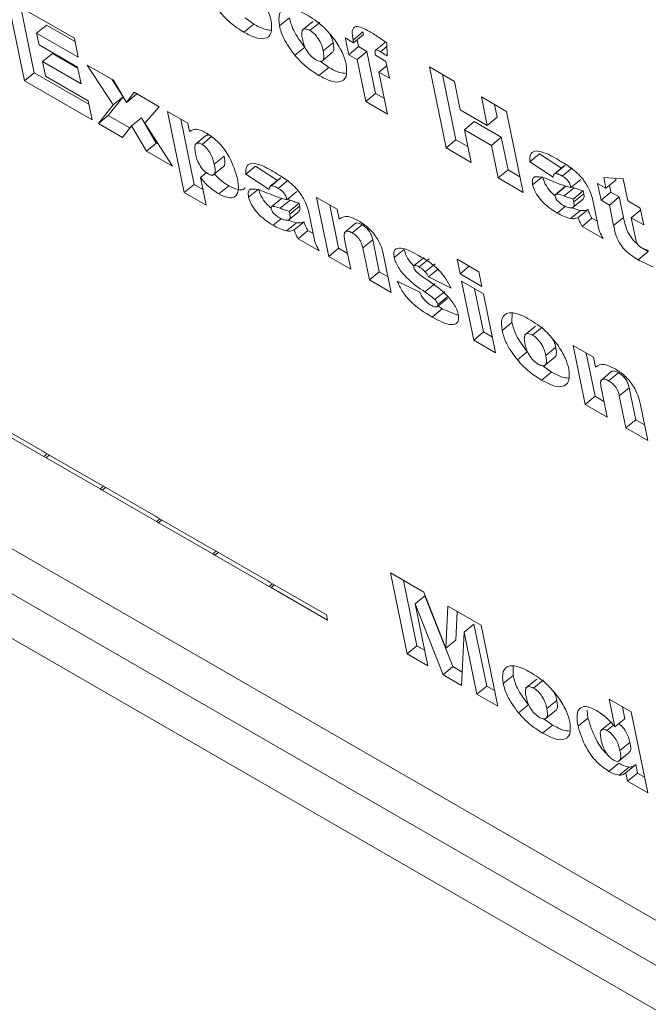
# Model space of a CAD drawing. Units: inches. Extents: x 0.1 to 10.8, y -0.9 to 8.4.
# Drawn here: x 8.4 to 8.4, y 6 to 6.1 of the extents above; entities that cross this region are included whole.
import ezdxf

# ---------------------------------------------------------------- set-up
doc = ezdxf.new("R2010")
doc.units = ezdxf.units.IN
doc.header["$MEASUREMENT"] = 0

msp = doc.modelspace()

# ---------------------------------------------------------------- linework, layer by layer
at = {"color": 7, "linetype": 'Continuous', "lineweight": 15}
for p, q in [((8.33833, 6.102442), (8.548252, 5.981257)), ((8.338789, 6.100212), (8.548712, 5.979026)), ((8.339249, 6.097981), (8.549171, 5.976795)), ((8.410228, 6.084887), (8.413149, 6.083201)), ((8.410959, 6.081339), (8.410228, 6.084887)), ((8.411391, 6.081695), (8.410802, 6.084556)), ((8.421003, 6.083824), (8.420621, 6.084094)), ((8.422128, 6.083741), (8.422561, 6.084096)), ((8.411494, 6.083425), (8.411926, 6.083781)), ((8.413179, 6.083058), (8.411926, 6.083781)), ((8.420571, 6.083469), (8.421003, 6.083824)), ((8.423596, 6.083936), (8.42311, 6.083536)), ((8.423463, 6.083545), (8.423895, 6.083901)), ((8.411494, 6.083425), (8.411599, 6.082918)), ((8.41332, 6.082371), (8.411494, 6.083425)), ((8.413149, 6.083201), (8.41332, 6.082371)), ((8.425011, 6.08322), (8.425376, 6.083009)), ((8.425163, 6.082483), (8.425011, 6.08322)), ((8.425353, 6.083123), (8.425785, 6.083479)), ((8.425376, 6.083009), (8.425808, 6.083365)), ((8.425808, 6.083365), (8.425785, 6.083479)), ((8.411599, 6.082918), (8.413288, 6.081943)), ((8.422802, 6.082457), (8.423234, 6.082812)), ((8.424042, 6.082652), (8.424474, 6.083008)), ((8.425163, 6.082483), (8.425595, 6.082838)), ((8.425376, 6.083009), (8.425353, 6.083123)), ((8.425595, 6.082838), (8.425533, 6.083138)), ((8.42596, 6.082628), (8.425595, 6.082838)), ((8.426766, 6.083032), (8.426333, 6.082676)), ((8.426551, 6.082615), (8.426829, 6.082843)), ((8.426824, 6.083007), (8.426839, 6.082428)), ((8.41175, 6.082181), (8.412183, 6.082537)), ((8.413298, 6.081893), (8.412183, 6.082537)), ((8.423957, 6.082177), (8.424443, 6.082577)), ((8.425528, 6.082272), (8.425163, 6.082483)), ((8.425528, 6.082272), (8.42596, 6.082628)), ((8.42634, 6.080784), (8.42596, 6.082628)), ((8.426335, 6.082456), (8.426791, 6.082192)), ((8.41175, 6.082181), (8.411883, 6.081536)), ((8.413439, 6.081206), (8.41175, 6.082181)), ((8.413288, 6.081943), (8.413439, 6.081206)), ((8.413714, 6.082022), (8.414855, 6.081363)), ((8.414851, 6.080282), (8.413714, 6.082022)), ((8.423858, 6.081571), (8.42429, 6.081927)), ((8.42429, 6.081927), (8.423908, 6.082197)), ((8.425908, 6.080429), (8.425528, 6.082272)), ((8.426487, 6.081718), (8.42683, 6.082001)), ((8.426791, 6.082192), (8.426943, 6.081455)), ((8.428692, 6.081948), (8.429787, 6.081315)), ((8.429423, 6.078399), (8.428692, 6.081948)), ((8.410959, 6.081339), (8.411391, 6.081695)), ((8.413784, 6.080313), (8.411391, 6.081695)), ((8.411883, 6.081536), (8.413755, 6.080456)), ((8.426487, 6.081718), (8.426866, 6.079875)), ((8.426943, 6.081455), (8.426487, 6.081718)), ((8.429855, 6.078755), (8.429266, 6.081617)), ((8.413926, 6.079626), (8.410959, 6.081339)), ((8.415283, 6.080638), (8.414781, 6.081406)), ((8.414855, 6.081363), (8.415437, 6.080394)), ((8.429787, 6.081315), (8.430044, 6.080071)), ((8.414632, 6.079824), (8.415283, 6.080638)), ((8.414851, 6.080282), (8.415283, 6.080638)), ((8.415437, 6.080394), (8.415768, 6.080836)), ((8.415437, 6.080394), (8.415869, 6.080749)), ((8.415768, 6.080836), (8.416864, 6.080204)), ((8.415869, 6.080749), (8.415884, 6.080769)), ((8.425908, 6.080429), (8.42634, 6.080784)), ((8.426725, 6.080562), (8.42634, 6.080784)), ((8.430974, 6.08063), (8.43207, 6.079998)), ((8.431231, 6.079386), (8.430974, 6.08063)), ((8.413755, 6.080456), (8.413926, 6.079626)), ((8.4142, 6.079468), (8.414851, 6.080282)), ((8.416864, 6.080204), (8.416233, 6.079484)), ((8.426866, 6.079875), (8.425908, 6.080429)), ((8.431663, 6.079741), (8.431548, 6.080299)), ((8.4142, 6.079468), (8.414632, 6.079824)), ((8.41558, 6.079276), (8.414632, 6.079824)), ((8.417229, 6.079993), (8.418118, 6.07948)), ((8.41796, 6.076445), (8.417229, 6.079993)), ((8.430044, 6.080071), (8.431231, 6.079386)), ((8.43207, 6.079998), (8.432801, 6.076449)), ((8.41525, 6.078862), (8.4142, 6.079468)), ((8.415649, 6.079363), (8.41525, 6.078862)), ((8.415649, 6.079363), (8.416081, 6.079719)), ((8.4163, 6.078256), (8.415649, 6.079363)), ((8.416732, 6.078611), (8.416081, 6.079719)), ((8.416233, 6.079484), (8.417441, 6.077597)), ((8.418392, 6.0768), (8.417803, 6.079662)), ((8.418118, 6.07948), (8.418194, 6.079111)), ((8.430224, 6.079196), (8.430656, 6.079551)), ((8.431843, 6.078866), (8.430656, 6.079551)), ((8.431231, 6.079386), (8.431663, 6.079741)), ((8.418908, 6.078937), (8.418421, 6.078537)), ((8.418739, 6.078553), (8.419171, 6.078908)), ((8.430224, 6.079196), (8.430518, 6.077767)), ((8.431411, 6.07851), (8.430224, 6.079196)), ((8.4163, 6.078256), (8.416732, 6.078611)), ((8.416827, 6.078557), (8.416732, 6.078611)), ((8.429423, 6.078399), (8.429855, 6.078755)), ((8.430377, 6.078454), (8.429855, 6.078755)), ((8.431411, 6.07851), (8.431843, 6.078866)), ((8.431705, 6.077082), (8.431411, 6.07851)), ((8.432137, 6.077437), (8.431843, 6.078866)), ((8.417441, 6.077597), (8.4163, 6.078256)), ((8.419273, 6.077684), (8.419705, 6.078039)), ((8.430518, 6.077767), (8.429423, 6.078399)), ((8.433089, 6.077785), (8.433521, 6.078141)), ((8.434477, 6.077513), (8.433521, 6.078141)), ((8.42065, 6.077246), (8.421083, 6.077602)), ((8.422039, 6.076974), (8.421083, 6.077602)), ((8.434112, 6.077113), (8.433089, 6.077785)), ((8.434598, 6.077613), (8.434166, 6.077257)), ((8.434201, 6.077274), (8.434633, 6.07763)), ((8.418669, 6.077102), (8.418936, 6.077321)), ((8.419197, 6.077187), (8.419684, 6.077587)), ((8.421674, 6.076574), (8.42065, 6.077246)), ((8.431705, 6.077082), (8.432137, 6.077437)), ((8.432659, 6.077136), (8.432137, 6.077437)), ((8.434513, 6.077166), (8.434946, 6.077522)), ((8.41796, 6.076445), (8.418392, 6.0768)), ((8.418777, 6.076578), (8.418392, 6.0768)), ((8.418669, 6.077102), (8.418918, 6.075891)), ((8.419475, 6.076382), (8.419908, 6.076737)), ((8.42216, 6.077074), (8.421727, 6.076718)), ((8.421762, 6.076735), (8.422195, 6.077091)), ((8.422075, 6.076627), (8.422507, 6.076983)), ((8.432801, 6.076449), (8.431705, 6.077082)), ((8.433216, 6.076778), (8.433648, 6.077133)), ((8.434254, 6.076379), (8.434686, 6.076734)), ((8.434888, 6.076665), (8.43532, 6.077021)), ((8.436058, 6.076843), (8.436423, 6.076632)), ((8.43621, 6.076105), (8.436058, 6.076843)), ((8.436423, 6.076632), (8.436327, 6.077099)), ((8.436327, 6.077099), (8.437183, 6.077046)), ((8.436423, 6.076632), (8.436856, 6.076987)), ((8.436642, 6.076461), (8.43658, 6.076761)), ((8.436856, 6.076987), (8.436839, 6.077067)), ((8.437183, 6.077046), (8.437382, 6.076078)), ((8.418918, 6.075891), (8.41796, 6.076445)), ((8.420777, 6.076238), (8.42121, 6.076594)), ((8.42245, 6.076126), (8.422882, 6.076482)), ((8.434654, 6.076718), (8.434222, 6.076362)), ((8.434599, 6.076293), (8.435032, 6.076648)), ((8.435032, 6.076648), (8.434914, 6.076687)), ((8.434992, 6.076159), (8.435425, 6.076514)), ((8.435019, 6.07603), (8.435451, 6.076385)), ((8.435451, 6.076385), (8.435425, 6.076514)), ((8.43621, 6.076105), (8.436642, 6.076461)), ((8.437007, 6.07625), (8.436642, 6.076461)), ((8.422216, 6.076179), (8.421784, 6.075823)), ((8.421815, 6.07584), (8.422248, 6.076195)), ((8.422161, 6.075754), (8.422594, 6.076109)), ((8.422594, 6.076109), (8.422476, 6.076148)), ((8.422554, 6.075619), (8.422986, 6.075975)), ((8.423013, 6.075846), (8.422986, 6.075975)), ((8.423757, 6.076225), (8.42465, 6.075709)), ((8.424288, 6.073644), (8.423757, 6.076225)), ((8.424721, 6.074), (8.42433, 6.075893)), ((8.434938, 6.075753), (8.435424, 6.076153)), ((8.435019, 6.07603), (8.434992, 6.076159)), ((8.435832, 6.07618), (8.436066, 6.075046)), ((8.436575, 6.075894), (8.43621, 6.076105)), ((8.436575, 6.075894), (8.437007, 6.07625)), ((8.43676, 6.074999), (8.436575, 6.075894)), ((8.437192, 6.075354), (8.437007, 6.07625)), ((8.437382, 6.076078), (8.43793, 6.075762)), ((8.422499, 6.075214), (8.422986, 6.075614)), ((8.422581, 6.075491), (8.422554, 6.075619)), ((8.422581, 6.075491), (8.423013, 6.075846)), ((8.423394, 6.075641), (8.423628, 6.074507)), ((8.42465, 6.075709), (8.424739, 6.075276)), ((8.434294, 6.075547), (8.434651, 6.075841)), ((8.434879, 6.075303), (8.435311, 6.075659)), ((8.435208, 6.075347), (8.435641, 6.075702)), ((8.437534, 6.075341), (8.437946, 6.075681)), ((8.43793, 6.075762), (8.438081, 6.075025)), ((8.421855, 6.075008), (8.422213, 6.075302)), ((8.42244, 6.074764), (8.422873, 6.07512)), ((8.42277, 6.074808), (8.423203, 6.075163)), ((8.425444, 6.07508), (8.424958, 6.07468)), ((8.425312, 6.074677), (8.425744, 6.075033)), ((8.435381, 6.07496), (8.435814, 6.075315)), ((8.436037, 6.075186), (8.435814, 6.075315)), ((8.43676, 6.074999), (8.437192, 6.075354)), ((8.437534, 6.075341), (8.437719, 6.07444)), ((8.438081, 6.075025), (8.437534, 6.075341)), ((8.422943, 6.074421), (8.423375, 6.074776)), ((8.423599, 6.074647), (8.423375, 6.074776)), ((8.436301, 6.074428), (8.435381, 6.07496)), ((8.423863, 6.073889), (8.422943, 6.074421)), ((8.424995, 6.074316), (8.425247, 6.07309)), ((8.42578, 6.074019), (8.426212, 6.074375)), ((8.426501, 6.072972), (8.426212, 6.074375)), ((8.424288, 6.073644), (8.424721, 6.074)), ((8.425105, 6.073777), (8.424721, 6.074)), ((8.426069, 6.072616), (8.42578, 6.074019)), ((8.427153, 6.0736), (8.427585, 6.073955)), ((8.43784, 6.073499), (8.438272, 6.073855)), ((8.438272, 6.073855), (8.438053, 6.073994)), ((8.425247, 6.07309), (8.424288, 6.073644)), ((8.426691, 6.073695), (8.427027, 6.072063)), ((8.428461, 6.073595), (8.428029, 6.07324)), ((8.428253, 6.073182), (8.428685, 6.073538)), ((8.428516, 6.07297), (8.428948, 6.073325)), ((8.429903, 6.073529), (8.430861, 6.072976)), ((8.430036, 6.072884), (8.429903, 6.073529)), ((8.426069, 6.072616), (8.426501, 6.072972)), ((8.426886, 6.07275), (8.426501, 6.072972)), ((8.428656, 6.072747), (8.429088, 6.073102)), ((8.430036, 6.072884), (8.430442, 6.073218)), ((8.430994, 6.072331), (8.430036, 6.072884)), ((8.430861, 6.072976), (8.430994, 6.072331)), ((8.427027, 6.072063), (8.426069, 6.072616)), ((8.427286, 6.072563), (8.428272, 6.072075)), ((8.4285, 6.07209), (8.428933, 6.072445)), ((8.429641, 6.072259), (8.428656, 6.072747)), ((8.430102, 6.072561), (8.431061, 6.072008)), ((8.430634, 6.069981), (8.430102, 6.072561)), ((8.428934, 6.071753), (8.429366, 6.072109)), ((8.431066, 6.070337), (8.430676, 6.07223)), ((8.431061, 6.072008), (8.431592, 6.069427)), ((8.429049, 6.071445), (8.429481, 6.0718)), ((8.429066, 6.071537), (8.429498, 6.071893)), ((8.428814, 6.07099), (8.429246, 6.071346)), ((8.429246, 6.071346), (8.429066, 6.071479)), ((8.429963, 6.071057), (8.429246, 6.071346)), ((8.432308, 6.07075), (8.432313, 6.071152)), ((8.431876, 6.070394), (8.432308, 6.07075)), ((8.430634, 6.069981), (8.431066, 6.070337)), ((8.431451, 6.070114), (8.431066, 6.070337)), ((8.433344, 6.070589), (8.432857, 6.070189)), ((8.43321, 6.070199), (8.433642, 6.070554)), ((8.431592, 6.069427), (8.430634, 6.069981)), ((8.432549, 6.06911), (8.432982, 6.069466)), ((8.433789, 6.069305), (8.434222, 6.069661)), ((8.434986, 6.069742), (8.43588, 6.069226)), ((8.435518, 6.067161), (8.434986, 6.069742)), ((8.43595, 6.067517), (8.43556, 6.06941)), ((8.433704, 6.06883), (8.434191, 6.06923)), ((8.43588, 6.069226), (8.435969, 6.068793)), ((8.433605, 6.068225), (8.434038, 6.06858)), ((8.434038, 6.06858), (8.433655, 6.06885)), ((8.436674, 6.068597), (8.436188, 6.068197)), ((8.436541, 6.068194), (8.436974, 6.06855)), ((8.436224, 6.067833), (8.436477, 6.066608)), ((8.437009, 6.067537), (8.437442, 6.067892)), ((8.437731, 6.066489), (8.437442, 6.067892)), ((8.435518, 6.067161), (8.43595, 6.067517)), ((8.436335, 6.067295), (8.43595, 6.067517)), ((8.437298, 6.066133), (8.437009, 6.067537)), ((8.436477, 6.066608), (8.435518, 6.067161)), ((8.437921, 6.067212), (8.438257, 6.06558)), ((8.409394, 6.066479), (8.411767, 6.065108)), ((8.437298, 6.066133), (8.437731, 6.066489)), ((8.438116, 6.066267), (8.437731, 6.066489)), ((8.411815, 6.064878), (8.409441, 6.066248)), ((8.438257, 6.06558), (8.437298, 6.066133)), ((8.411767, 6.065108), (8.411859, 6.065055)), ((8.411815, 6.064878), (8.41196, 6.064997)), ((8.411906, 6.064825), (8.411815, 6.064878)), ((8.411859, 6.065055), (8.414232, 6.063685)), ((8.411906, 6.064825), (8.412051, 6.064944)), ((8.41428, 6.063455), (8.411906, 6.064825)), ((8.414232, 6.063685), (8.414324, 6.063632)), ((8.41428, 6.063455), (8.414425, 6.063574)), ((8.414371, 6.063402), (8.41428, 6.063455)), ((8.414324, 6.063632), (8.416698, 6.062262)), ((8.414371, 6.063402), (8.414516, 6.063521)), ((8.416745, 6.062032), (8.414371, 6.063402)), ((8.416698, 6.062262), (8.416789, 6.062209)), ((8.416745, 6.062032), (8.41689, 6.062151)), ((8.416789, 6.062209), (8.419163, 6.060839)), ((8.416836, 6.061979), (8.416981, 6.062098)), ((8.416836, 6.061979), (8.416745, 6.062032)), ((8.41921, 6.060609), (8.416836, 6.061979)), ((8.419163, 6.060839), (8.419254, 6.060786)), ((8.419254, 6.060786), (8.421628, 6.059416)), ((8.41921, 6.060609), (8.419355, 6.060728)), ((8.419301, 6.060556), (8.41921, 6.060609)), ((8.419301, 6.060556), (8.419446, 6.060675)), ((8.421675, 6.059186), (8.419301, 6.060556)), ((8.426984, 6.059775), (8.428445, 6.058932)), ((8.427714, 6.056227), (8.426984, 6.059775)), ((8.421628, 6.059416), (8.421719, 6.059363)), ((8.421675, 6.059186), (8.42182, 6.059305)), ((8.421766, 6.059133), (8.421675, 6.059186)), ((8.421719, 6.059363), (8.424184, 6.05794)), ((8.421766, 6.059133), (8.421911, 6.059252)), ((8.424231, 6.05771), (8.421766, 6.059133)), ((8.428147, 6.056583), (8.427557, 6.059444)), ((8.428068, 6.058417), (8.4285, 6.058772)), ((8.428445, 6.058932), (8.429415, 6.056474)), ((8.429724, 6.055672), (8.4285, 6.058772)), ((8.428068, 6.058417), (8.428627, 6.0557)), ((8.429292, 6.055316), (8.428068, 6.058417)), ((8.429415, 6.056474), (8.429499, 6.058324)), ((8.429499, 6.058324), (8.430955, 6.057483)), ((8.424184, 6.05794), (8.424231, 6.05771)), ((8.429847, 6.05683), (8.429904, 6.058089)), ((8.430213, 6.057178), (8.430646, 6.057534)), ((8.431205, 6.054817), (8.430646, 6.057534)), ((8.430955, 6.057483), (8.431686, 6.053934)), ((8.430213, 6.057178), (8.430107, 6.054846)), ((8.430773, 6.054461), (8.430213, 6.057178)), ((8.427714, 6.056227), (8.428147, 6.056583)), ((8.428486, 6.056387), (8.428147, 6.056583)), ((8.429415, 6.056474), (8.429847, 6.05683)), ((8.428627, 6.0557), (8.427714, 6.056227)), ((8.429292, 6.055316), (8.429724, 6.055672)), ((8.430134, 6.055435), (8.429724, 6.055672)), ((8.432356, 6.055283), (8.432361, 6.055685)), ((8.430107, 6.054846), (8.429292, 6.055316)), ((8.431924, 6.054928), (8.432356, 6.055283)), ((8.430773, 6.054461), (8.431205, 6.054817)), ((8.431544, 6.054621), (8.431205, 6.054817)), ((8.433392, 6.055122), (8.432905, 6.054722)), ((8.433258, 6.054732), (8.43369, 6.055088)), ((8.431686, 6.053934), (8.430773, 6.054461)), ((8.432597, 6.053644), (8.43303, 6.053999)), ((8.433837, 6.053839), (8.43427, 6.054194)), ((8.43682, 6.053029), (8.43657, 6.054241)), ((8.43657, 6.054241), (8.437529, 6.053688)), ((8.437252, 6.053384), (8.437144, 6.05391)), ((8.433753, 6.053363), (8.434239, 6.053763)), ((8.435636, 6.05342), (8.435607, 6.053757)), ((8.437529, 6.053688), (8.438259, 6.05014)), ((8.433653, 6.052758), (8.434086, 6.053114)), ((8.434086, 6.053114), (8.433704, 6.053384)), ((8.435204, 6.053064), (8.435636, 6.05342)), ((8.436667, 6.053255), (8.436235, 6.052899)), ((8.436471, 6.052877), (8.43675, 6.053106)), ((8.43682, 6.053029), (8.437252, 6.053384)), ((8.437039, 6.051994), (8.437471, 6.05235)), ((8.436961, 6.051509), (8.437448, 6.05191)), ((8.436557, 6.051082), (8.436989, 6.051437)), ((8.437295, 6.051022), (8.437727, 6.051378)), ((8.437803, 6.051008), (8.437727, 6.051378)), ((8.437007, 6.050915), (8.43744, 6.051271)), ((8.437371, 6.050653), (8.437295, 6.051022)), ((8.437371, 6.050653), (8.437803, 6.051008)), ((8.438118, 6.050826), (8.437803, 6.051008)), ((8.438259, 6.05014), (8.437371, 6.050653))]:
    msp.add_line(p, q, dxfattribs=at)
for points, knots in [([(8.421264, 6.085031), (8.421398, 6.084822), (8.421637, 6.084448), (8.421722, 6.084113), (8.42176, 6.083966)], [0, 0, 0, 0, 0.558833, 1, 1, 1, 1]), ([(8.422128, 6.083741), (8.422109, 6.083937), (8.422069, 6.08433), (8.422378, 6.084555), (8.422822, 6.084499), (8.423144, 6.08433), (8.423305, 6.084245)], [0, 0, 0, 0, 0.279483, 0.558702, 0.779069, 1, 1, 1, 1]), ([(8.420571, 6.083469), (8.420368, 6.083596), (8.420005, 6.083822), (8.419665, 6.084192), (8.419515, 6.084354)], [0, 0, 0, 0, 0.560263, 1, 1, 1, 1]), ([(8.423234, 6.082812), (8.42305, 6.083061), (8.422722, 6.083505), (8.42261, 6.083916), (8.422561, 6.084096)], [0, 0, 0, 0, 0.5587221, 1, 1, 1, 1]), ([(8.423305, 6.084245), (8.423552, 6.08409), (8.423993, 6.083814), (8.424381, 6.083341), (8.424551, 6.083133)], [0, 0, 0, 0, 0.5606379, 1, 1, 1, 1]), ([(8.42176, 6.083966), (8.421781, 6.083768), (8.421822, 6.083371), (8.42151, 6.083145), (8.421057, 6.083212), (8.420733, 6.083383), (8.420571, 6.083469)], [0, 0, 0, 0, 0.27958, 0.55868, 0.779015, 1, 1, 1, 1]), ([(8.421757, 6.083561), (8.421667, 6.083566), (8.421447, 6.083579), (8.421169, 6.083733), (8.421003, 6.083824)], [0, 0, 0, 0, 0.406908, 1, 1, 1, 1]), ([(8.422802, 6.082457), (8.422618, 6.082705), (8.422289, 6.08315), (8.422178, 6.08356), (8.422128, 6.083741)], [0, 0, 0, 0, 0.558725, 1, 1, 1, 1]), ([(8.425353, 6.083123), (8.425328, 6.08326), (8.42528, 6.083533), (8.425427, 6.083758), (8.425746, 6.083682), (8.425961, 6.083563), (8.426069, 6.083503)], [0, 0, 0, 0, 0.2817799, 0.5581628, 0.7783504, 1, 1, 1, 1]), ([(8.423463, 6.083545), (8.42339, 6.083578), (8.423246, 6.083643), (8.42312, 6.083563), (8.423093, 6.083389), (8.423118, 6.083243), (8.423131, 6.08317)], [0, 0, 0, 0, 0.248916, 0.498236, 0.74864, 1, 1, 1, 1]), ([(8.424042, 6.082652), (8.424022, 6.082736), (8.423983, 6.082903), (8.42385, 6.083168), (8.42366, 6.08341), (8.423528, 6.0835), (8.423463, 6.083545)], [0, 0, 0, 0, 0.281219, 0.560713, 0.780647, 1, 1, 1, 1]), ([(8.424474, 6.083008), (8.424459, 6.08309), (8.424438, 6.083199), (8.424371, 6.083323), (8.424356, 6.083353)], [0, 0, 0, 0, 0.761036, 1, 1, 1, 1]), ([(8.426069, 6.083503), (8.426209, 6.083416), (8.42646, 6.083261), (8.426713, 6.083085), (8.426824, 6.083007)], [0, 0, 0, 0, 0.559884, 1, 1, 1, 1]), ([(8.423131, 6.08317), (8.42317, 6.083012), (8.42323, 6.082776), (8.423493, 6.08242), (8.423646, 6.082312), (8.423722, 6.082259)], [0, 0, 0, 0, 0.500018, 0.750272, 1, 1, 1, 1]), ([(8.424441, 6.082579), (8.424454, 6.082591), (8.424536, 6.082668), (8.424503, 6.082853), (8.424474, 6.083008)], [0, 0, 0, 0, 0.161492, 1, 1, 1, 1]), ([(8.424551, 6.083133), (8.424685, 6.082924), (8.424924, 6.08255), (8.425009, 6.082216), (8.425047, 6.082069)], [0, 0, 0, 0, 0.558833, 1, 1, 1, 1]), ([(8.423858, 6.081571), (8.423655, 6.081698), (8.423292, 6.081925), (8.422951, 6.082294), (8.422802, 6.082457)], [0, 0, 0, 0, 0.560263, 1, 1, 1, 1]), ([(8.423722, 6.082259), (8.423795, 6.082226), (8.423905, 6.082176), (8.424001, 6.082206), (8.424098, 6.082311), (8.424067, 6.082501), (8.424042, 6.082652)], [0, 0, 0, 0, 0.249267, 0.375036, 0.500938, 1, 1, 1, 1]), ([(8.426551, 6.082615), (8.426487, 6.082652), (8.426397, 6.082703), (8.426324, 6.082679), (8.426315, 6.082643), (8.42631, 6.082625)], [0, 0, 0, 0, 0.559192, 0.779367, 1, 1, 1, 1]), ([(8.42631, 6.082625), (8.426313, 6.082595), (8.426317, 6.082541), (8.426329, 6.082482), (8.426335, 6.082456)], [0, 0, 0, 0, 0.559746, 1, 1, 1, 1]), ([(8.426839, 6.082428), (8.426785, 6.082465), (8.426689, 6.082532), (8.426593, 6.08259), (8.426551, 6.082615)], [0, 0, 0, 0, 0.559977, 1, 1, 1, 1]), ([(8.425047, 6.082069), (8.425068, 6.08187), (8.425109, 6.081474), (8.424797, 6.081247), (8.424344, 6.081314), (8.42402, 6.081486), (8.423858, 6.081571)], [0, 0, 0, 0, 0.27958, 0.55868, 0.779015, 1, 1, 1, 1]), ([(8.425044, 6.081663), (8.424954, 6.081669), (8.424734, 6.081681), (8.424455, 6.081835), (8.42429, 6.081927)], [0, 0, 0, 0, 0.406908, 1, 1, 1, 1]), ([(8.418194, 6.079111), (8.418237, 6.079145), (8.418314, 6.079205), (8.418429, 6.079213), (8.418479, 6.079217)], [0, 0, 0, 0, 0.560339, 1, 1, 1, 1]), ([(8.418479, 6.079217), (8.418557, 6.079203), (8.418696, 6.079178), (8.418859, 6.07909), (8.418931, 6.079051)], [0, 0, 0, 0, 0.559677, 1, 1, 1, 1]), ([(8.419171, 6.078908), (8.419136, 6.078926), (8.419064, 6.078963), (8.418968, 6.078977), (8.418936, 6.078941), (8.41892, 6.078922)], [0, 0, 0, 0, 0.327595, 0.655138, 1, 1, 1, 1]), ([(8.418931, 6.079051), (8.419119, 6.078922), (8.419495, 6.078664), (8.420049, 6.07787), (8.420195, 6.077373), (8.420285, 6.077068)], [0, 0, 0, 0, 0.279774, 0.559765, 1, 1, 1, 1]), ([(8.418739, 6.078553), (8.418703, 6.078571), (8.418631, 6.078608), (8.418512, 6.078619), (8.418384, 6.07851), (8.418423, 6.078288), (8.418449, 6.07814)], [0, 0, 0, 0, 0.125532, 0.251043, 0.500324, 1, 1, 1, 1]), ([(8.419273, 6.077684), (8.419238, 6.077831), (8.419185, 6.078052), (8.418985, 6.078343), (8.418846, 6.078484), (8.418775, 6.07853), (8.418739, 6.078553)], [0, 0, 0, 0, 0.499122, 0.748708, 0.874449, 1, 1, 1, 1]), ([(8.418449, 6.07814), (8.418487, 6.077988), (8.418545, 6.07776), (8.418795, 6.077413), (8.418943, 6.077308), (8.419017, 6.077255)], [0, 0, 0, 0, 0.500153, 0.750419, 1, 1, 1, 1]), ([(8.419682, 6.077589), (8.419685, 6.077591), (8.41971, 6.077603), (8.419759, 6.077723), (8.419729, 6.077899), (8.419705, 6.078039)], [0, 0, 0, 0, 0.036288, 0.229665, 1, 1, 1, 1]), ([(8.433089, 6.077785), (8.43309, 6.077932), (8.433094, 6.078193), (8.43329, 6.078247), (8.433376, 6.07827)], [0, 0, 0, 0, 0.560349, 1, 1, 1, 1]), ([(8.433376, 6.07827), (8.433521, 6.078241), (8.433782, 6.07819), (8.434084, 6.07802), (8.434218, 6.077946)], [0, 0, 0, 0, 0.55857, 1, 1, 1, 1]), ([(8.419017, 6.077255), (8.419052, 6.077238), (8.419122, 6.077203), (8.419205, 6.077202), (8.419265, 6.077235), (8.419333, 6.07736), (8.4193, 6.07754), (8.419273, 6.077684)], [0, 0, 0, 0, 0.125216, 0.250674, 0.375985, 0.501199, 1, 1, 1, 1]), ([(8.42065, 6.077246), (8.420652, 6.077393), (8.420656, 6.077654), (8.420851, 6.077708), (8.420938, 6.077731)], [0, 0, 0, 0, 0.560367, 1, 1, 1, 1]), ([(8.420938, 6.077731), (8.421083, 6.077702), (8.421344, 6.077651), (8.421646, 6.077481), (8.421779, 6.077407)], [0, 0, 0, 0, 0.558601, 1, 1, 1, 1]), ([(8.434218, 6.077946), (8.434355, 6.077865), (8.43458, 6.077732), (8.434898, 6.077519), (8.435172, 6.077307), (8.435339, 6.077119), (8.435422, 6.077025)], [0, 0, 0, 0, 0.340366, 0.560563, 0.780434, 1, 1, 1, 1]), ([(8.419908, 6.076737), (8.419748, 6.076837), (8.419526, 6.076976), (8.419327, 6.077206), (8.419271, 6.077271)], [0, 0, 0, 0, 0.716673, 1, 1, 1, 1]), ([(8.421779, 6.077407), (8.421916, 6.077326), (8.422142, 6.077193), (8.422459, 6.07698), (8.422734, 6.076768), (8.4229, 6.07658), (8.422983, 6.076486)], [0, 0, 0, 0, 0.340365, 0.560606, 0.780476, 1, 1, 1, 1]), ([(8.434201, 6.077274), (8.434174, 6.077255), (8.434126, 6.07722), (8.434116, 6.077146), (8.434112, 6.077113)], [0, 0, 0, 0, 0.558332, 1, 1, 1, 1]), ([(8.434513, 6.077166), (8.434448, 6.077202), (8.434332, 6.077268), (8.434241, 6.077272), (8.434201, 6.077274)], [0, 0, 0, 0, 0.560764, 1, 1, 1, 1]), ([(8.434888, 6.076665), (8.434877, 6.076715), (8.434854, 6.076813), (8.43476, 6.076983), (8.434628, 6.077096), (8.434551, 6.077143), (8.434513, 6.077166)], [0, 0, 0, 0, 0.281452, 0.558512, 0.778663, 1, 1, 1, 1]), ([(8.419475, 6.076382), (8.419317, 6.076485), (8.419033, 6.076669), (8.41878, 6.076969), (8.418669, 6.077102)], [0, 0, 0, 0, 0.5596, 1, 1, 1, 1]), ([(8.420285, 6.077068), (8.420313, 6.076893), (8.420369, 6.076545), (8.420216, 6.076234), (8.419887, 6.076181), (8.419613, 6.076315), (8.419475, 6.076382)], [0, 0, 0, 0, 0.280917, 0.560013, 0.779902, 1, 1, 1, 1]), ([(8.420618, 6.07666), (8.420611, 6.076645), (8.420565, 6.076542), (8.420309, 6.076547), (8.420041, 6.076674), (8.419908, 6.076737)], [0, 0, 0, 0, 0.080534, 0.540047, 1, 1, 1, 1]), ([(8.421762, 6.076735), (8.421736, 6.076716), (8.421687, 6.076681), (8.421678, 6.076607), (8.421674, 6.076574)], [0, 0, 0, 0, 0.55837, 1, 1, 1, 1]), ([(8.422075, 6.076627), (8.42201, 6.076663), (8.421894, 6.076729), (8.421803, 6.076733), (8.421762, 6.076735)], [0, 0, 0, 0, 0.560764, 1, 1, 1, 1]), ([(8.433216, 6.076778), (8.433204, 6.076867), (8.433183, 6.077028), (8.433261, 6.077097), (8.433295, 6.077128)], [0, 0, 0, 0, 0.5597343, 1, 1, 1, 1]), ([(8.434294, 6.075547), (8.434171, 6.075622), (8.433926, 6.075773), (8.43358, 6.076096), (8.433313, 6.076466), (8.433248, 6.076674), (8.433216, 6.076778)], [0, 0, 0, 0, 0.281189, 0.560706, 0.780581, 1, 1, 1, 1]), ([(8.433295, 6.077128), (8.433389, 6.077137), (8.433558, 6.077152), (8.433777, 6.077064), (8.433874, 6.077025)], [0, 0, 0, 0, 0.5580256, 1, 1, 1, 1]), ([(8.434197, 6.076302), (8.434129, 6.076362), (8.433965, 6.076508), (8.433746, 6.076824), (8.433681, 6.07703), (8.433648, 6.077133)], [0, 0, 0, 0, 0.26137, 0.631063, 1, 1, 1, 1]), ([(8.433874, 6.077025), (8.433992, 6.076978), (8.434185, 6.0769), (8.434453, 6.076794), (8.434676, 6.076717), (8.434817, 6.076682), (8.434888, 6.076665)], [0, 0, 0, 0, 0.3400127, 0.5600553, 0.780007, 1, 1, 1, 1]), ([(8.435422, 6.077025), (8.43553, 6.076861), (8.435725, 6.076566), (8.4358, 6.076299), (8.435832, 6.07618)], [0, 0, 0, 0, 0.557835, 1, 1, 1, 1]), ([(8.420777, 6.076238), (8.420766, 6.076328), (8.420745, 6.076489), (8.420822, 6.076558), (8.420857, 6.076589)], [0, 0, 0, 0, 0.559691, 1, 1, 1, 1]), ([(8.420857, 6.076589), (8.420951, 6.076598), (8.42112, 6.076613), (8.421339, 6.076525), (8.421436, 6.076486)], [0, 0, 0, 0, 0.557997, 1, 1, 1, 1]), ([(8.421759, 6.075762), (8.421691, 6.075823), (8.421526, 6.075969), (8.421308, 6.076285), (8.421242, 6.076491), (8.42121, 6.076594)], [0, 0, 0, 0, 0.261408, 0.631087, 1, 1, 1, 1]), ([(8.421436, 6.076486), (8.421553, 6.076439), (8.421747, 6.076361), (8.422015, 6.076255), (8.422238, 6.076177), (8.422379, 6.076143), (8.42245, 6.076126)], [0, 0, 0, 0, 0.340042, 0.560029, 0.780017, 1, 1, 1, 1]), ([(8.42245, 6.076126), (8.422438, 6.076176), (8.422416, 6.076274), (8.422321, 6.076444), (8.422189, 6.076557), (8.422113, 6.076604), (8.422075, 6.076627)], [0, 0, 0, 0, 0.28148, 0.558518, 0.778666, 1, 1, 1, 1]), ([(8.422983, 6.076486), (8.423092, 6.076322), (8.423287, 6.076027), (8.423361, 6.07576), (8.423394, 6.075641)], [0, 0, 0, 0, 0.5578486, 1, 1, 1, 1]), ([(8.434254, 6.076379), (8.434234, 6.07637), (8.434198, 6.076355), (8.434202, 6.0763), (8.434204, 6.076276)], [0, 0, 0, 0, 0.560196, 1, 1, 1, 1]), ([(8.434599, 6.076293), (8.43453, 6.076319), (8.434406, 6.076367), (8.4343, 6.076375), (8.434254, 6.076379)], [0, 0, 0, 0, 0.5608622, 1, 1, 1, 1]), ([(8.435425, 6.076514), (8.435352, 6.076537), (8.435223, 6.076577), (8.43509, 6.076626), (8.435032, 6.076648)], [0, 0, 0, 0, 0.559982, 1, 1, 1, 1]), ([(8.435414, 6.076164), (8.435433, 6.07618), (8.435482, 6.076221), (8.435463, 6.076323), (8.435451, 6.076385)], [0, 0, 0, 0, 0.39507, 1, 1, 1, 1]), ([(8.421855, 6.075008), (8.421733, 6.075083), (8.421488, 6.075234), (8.421142, 6.075557), (8.420875, 6.075927), (8.42081, 6.076135), (8.420777, 6.076238)], [0, 0, 0, 0, 0.281178, 0.560721, 0.780589, 1, 1, 1, 1]), ([(8.422986, 6.075975), (8.422914, 6.075998), (8.422785, 6.076037), (8.422652, 6.076087), (8.422594, 6.076109)], [0, 0, 0, 0, 0.559982, 1, 1, 1, 1]), ([(8.434204, 6.076276), (8.434212, 6.076248), (8.434229, 6.07619), (8.434294, 6.076096), (8.434406, 6.075976), (8.434497, 6.075919), (8.434561, 6.075879)], [0, 0, 0, 0, 0.186587, 0.373154, 0.560461, 1, 1, 1, 1]), ([(8.434561, 6.075879), (8.434636, 6.075843), (8.434785, 6.075769), (8.43496, 6.075756), (8.435047, 6.075852), (8.435028, 6.07597), (8.435019, 6.07603)], [0, 0, 0, 0, 0.280533, 0.560741, 0.779658, 1, 1, 1, 1]), ([(8.434992, 6.076159), (8.43492, 6.076181), (8.434791, 6.076221), (8.434658, 6.076271), (8.434599, 6.076293)], [0, 0, 0, 0, 0.559979, 1, 1, 1, 1]), ([(8.421815, 6.07584), (8.421795, 6.075831), (8.421759, 6.075816), (8.421764, 6.075761), (8.421766, 6.075737)], [0, 0, 0, 0, 0.560337, 1, 1, 1, 1]), ([(8.421766, 6.075737), (8.421774, 6.075709), (8.421791, 6.075651), (8.421856, 6.075557), (8.421968, 6.075437), (8.422059, 6.07538), (8.422123, 6.07534)], [0, 0, 0, 0, 0.1866037, 0.3731634, 0.5603587, 1, 1, 1, 1]), ([(8.422161, 6.075754), (8.422092, 6.07578), (8.421968, 6.075827), (8.421862, 6.075836), (8.421815, 6.07584)], [0, 0, 0, 0, 0.560978, 1, 1, 1, 1]), ([(8.422123, 6.07534), (8.422198, 6.075304), (8.422347, 6.07523), (8.422521, 6.075216), (8.422609, 6.075313), (8.42259, 6.075431), (8.422581, 6.075491)], [0, 0, 0, 0, 0.280541, 0.560747, 0.779632, 1, 1, 1, 1]), ([(8.422554, 6.075619), (8.422482, 6.075642), (8.422353, 6.075682), (8.42222, 6.075732), (8.422161, 6.075754)], [0, 0, 0, 0, 0.559982, 1, 1, 1, 1]), ([(8.422976, 6.075625), (8.422995, 6.075641), (8.423044, 6.075682), (8.423024, 6.075784), (8.423013, 6.075846)], [0, 0, 0, 0, 0.3950738, 1, 1, 1, 1]), ([(8.434879, 6.075303), (8.434775, 6.075331), (8.434591, 6.075382), (8.434384, 6.075496), (8.434294, 6.075547)], [0, 0, 0, 0, 0.5597216, 1, 1, 1, 1]), ([(8.435311, 6.075659), (8.435209, 6.075683), (8.435097, 6.07571), (8.434971, 6.075775), (8.43496, 6.075781)], [0, 0, 0, 0, 0.9082881, 1, 1, 1, 1]), ([(8.435641, 6.075702), (8.435588, 6.075681), (8.435493, 6.075642), (8.435367, 6.075654), (8.435311, 6.075659)], [0, 0, 0, 0, 0.560006, 1, 1, 1, 1]), ([(8.435814, 6.075315), (8.435772, 6.07539), (8.435697, 6.075524), (8.435658, 6.075648), (8.435641, 6.075702)], [0, 0, 0, 0, 0.5595431, 1, 1, 1, 1]), ([(8.42244, 6.074764), (8.422337, 6.074792), (8.422152, 6.074843), (8.421946, 6.074957), (8.421855, 6.075008)], [0, 0, 0, 0, 0.559687, 1, 1, 1, 1]), ([(8.422873, 6.07512), (8.422771, 6.075144), (8.422658, 6.07517), (8.422533, 6.075236), (8.422521, 6.075242)], [0, 0, 0, 0, 0.908289, 1, 1, 1, 1]), ([(8.423203, 6.075163), (8.423149, 6.075142), (8.423055, 6.075103), (8.422928, 6.075115), (8.422873, 6.07512)], [0, 0, 0, 0, 0.559958, 1, 1, 1, 1]), ([(8.423375, 6.074776), (8.423334, 6.074851), (8.423259, 6.074985), (8.42322, 6.075109), (8.423203, 6.075163)], [0, 0, 0, 0, 0.559529, 1, 1, 1, 1]), ([(8.424739, 6.075276), (8.424854, 6.075348), (8.425059, 6.075476), (8.42543, 6.075288), (8.425593, 6.075205)], [0, 0, 0, 0, 0.559406, 1, 1, 1, 1]), ([(8.425744, 6.075033), (8.425692, 6.075059), (8.425588, 6.07511), (8.425482, 6.075118), (8.425457, 6.07508), (8.425451, 6.075072)], [0, 0, 0, 0, 0.4364095, 0.8721143, 1, 1, 1, 1]), ([(8.425593, 6.075205), (8.425738, 6.075111), (8.426028, 6.074924), (8.426408, 6.074465), (8.426607, 6.07404), (8.426663, 6.07381), (8.426691, 6.073695)], [0, 0, 0, 0, 0.2801864, 0.5583877, 0.7787929, 1, 1, 1, 1]), ([(8.426212, 6.074375), (8.426197, 6.074439), (8.426167, 6.074565), (8.426054, 6.074776), (8.425892, 6.074939), (8.425793, 6.075002), (8.425744, 6.075033)], [0, 0, 0, 0, 0.28129, 0.559162, 0.779093, 1, 1, 1, 1]), ([(8.435208, 6.075347), (8.435155, 6.075325), (8.435061, 6.075287), (8.434934, 6.075298), (8.434879, 6.075303)], [0, 0, 0, 0, 0.560019, 1, 1, 1, 1]), ([(8.435381, 6.07496), (8.435339, 6.075034), (8.435265, 6.075168), (8.435226, 6.075292), (8.435208, 6.075347)], [0, 0, 0, 0, 0.559556, 1, 1, 1, 1]), ([(8.436066, 6.075046), (8.43609, 6.074937), (8.436134, 6.074744), (8.43625, 6.074525), (8.436301, 6.074428)], [0, 0, 0, 0, 0.559595, 1, 1, 1, 1]), ([(8.437815, 6.07418), (8.437771, 6.074215), (8.437628, 6.074327), (8.437311, 6.074783), (8.437241, 6.075119), (8.437192, 6.075354)], [0, 0, 0, 0, 0.1164185, 0.3796537, 1, 1, 1, 1]), ([(8.42277, 6.074808), (8.422717, 6.074786), (8.422622, 6.074747), (8.422496, 6.074759), (8.42244, 6.074764)], [0, 0, 0, 0, 0.559952, 1, 1, 1, 1]), ([(8.422943, 6.074421), (8.422901, 6.074495), (8.422827, 6.074629), (8.422788, 6.074753), (8.42277, 6.074808)], [0, 0, 0, 0, 0.559516, 1, 1, 1, 1]), ([(8.425312, 6.074677), (8.425259, 6.074704), (8.425153, 6.074757), (8.425027, 6.074753), (8.424937, 6.074628), (8.424971, 6.074445), (8.424995, 6.074316)], [0, 0, 0, 0, 0.187131, 0.373953, 0.560254, 1, 1, 1, 1]), ([(8.42578, 6.074019), (8.425764, 6.074083), (8.425735, 6.07421), (8.425621, 6.07442), (8.425459, 6.074583), (8.425361, 6.074646), (8.425312, 6.074677)], [0, 0, 0, 0, 0.2812904, 0.5591628, 0.7790951, 1, 1, 1, 1]), ([(8.43784, 6.073499), (8.437743, 6.073558), (8.437549, 6.073674), (8.437245, 6.073916), (8.436876, 6.07442), (8.436808, 6.07476), (8.43676, 6.074999)], [0, 0, 0, 0, 0.187897, 0.374794, 0.561058, 1, 1, 1, 1]), ([(8.423628, 6.074507), (8.423652, 6.074398), (8.423695, 6.074205), (8.423812, 6.073986), (8.423863, 6.073889)], [0, 0, 0, 0, 0.559609, 1, 1, 1, 1]), ([(8.437719, 6.07444), (8.437728, 6.074398), (8.437742, 6.074325), (8.437779, 6.074242), (8.437796, 6.074206)], [0, 0, 0, 0, 0.561314, 1, 1, 1, 1]), ([(8.437796, 6.074206), (8.437811, 6.074184), (8.43784, 6.074141), (8.437908, 6.074073), (8.437957, 6.074043), (8.437987, 6.074024)], [0, 0, 0, 0, 0.280132, 0.560482, 1, 1, 1, 1]), ([(8.427153, 6.0736), (8.427144, 6.073667), (8.427124, 6.073801), (8.427195, 6.073984), (8.427526, 6.074069), (8.427945, 6.073839), (8.428224, 6.073686)], [0, 0, 0, 0, 0.1256825, 0.2512291, 0.5005222, 1, 1, 1, 1]), ([(8.428013, 6.073217), (8.427928, 6.073313), (8.427781, 6.07348), (8.427643, 6.073746), (8.427605, 6.073885), (8.427585, 6.073955)], [0, 0, 0, 0, 0.403625, 0.701816, 1, 1, 1, 1]), ([(8.437987, 6.074024), (8.438045, 6.073996), (8.438149, 6.073946), (8.438245, 6.073917), (8.438287, 6.073905)], [0, 0, 0, 0, 0.559704, 1, 1, 1, 1]), ([(8.4285, 6.07209), (8.428225, 6.072275), (8.427813, 6.072553), (8.427378, 6.073078), (8.42721, 6.07339), (8.427172, 6.07353), (8.427153, 6.0736)], [0, 0, 0, 0, 0.500986, 0.74953, 0.874763, 1, 1, 1, 1]), ([(8.428224, 6.073686), (8.428529, 6.073507), (8.428954, 6.073258), (8.429436, 6.07266), (8.429573, 6.072393), (8.429641, 6.072259)], [0, 0, 0, 0, 0.558334, 0.778743, 1, 1, 1, 1]), ([(8.4385, 6.073188), (8.43838, 6.073236), (8.438165, 6.073321), (8.437939, 6.073445), (8.43784, 6.073499)], [0, 0, 0, 0, 0.559979, 1, 1, 1, 1]), ([(8.428253, 6.073182), (8.428217, 6.073202), (8.428146, 6.073241), (8.428056, 6.073262), (8.428005, 6.073228), (8.428008, 6.073176), (8.42801, 6.07315)], [0, 0, 0, 0, 0.281117, 0.561027, 0.780898, 1, 1, 1, 1]), ([(8.42801, 6.07315), (8.428015, 6.073132), (8.428025, 6.073097), (8.42807, 6.073025), (8.428112, 6.072982), (8.428137, 6.072956)], [0, 0, 0, 0, 0.279935, 0.561356, 1, 1, 1, 1]), ([(8.428137, 6.072956), (8.428219, 6.07289), (8.428365, 6.072771), (8.428511, 6.072672), (8.428575, 6.072629)], [0, 0, 0, 0, 0.55937, 1, 1, 1, 1]), ([(8.428516, 6.07297), (8.428467, 6.073018), (8.42838, 6.073104), (8.428292, 6.073158), (8.428253, 6.073182)], [0, 0, 0, 0, 0.559169, 1, 1, 1, 1]), ([(8.428656, 6.072747), (8.428637, 6.072789), (8.428602, 6.072865), (8.428542, 6.072938), (8.428516, 6.07297)], [0, 0, 0, 0, 0.559981, 1, 1, 1, 1]), ([(8.428814, 6.07099), (8.42848, 6.071189), (8.428013, 6.071465), (8.42748, 6.072127), (8.427351, 6.072418), (8.427286, 6.072563)], [0, 0, 0, 0, 0.559234, 0.779447, 1, 1, 1, 1]), ([(8.428575, 6.072629), (8.428855, 6.072443), (8.429274, 6.072166), (8.429726, 6.071636), (8.429901, 6.071317), (8.42994, 6.071173), (8.42996, 6.071102)], [0, 0, 0, 0, 0.500596, 0.749239, 0.874661, 1, 1, 1, 1]), ([(8.428272, 6.072075), (8.428301, 6.072014), (8.428359, 6.071891), (8.428487, 6.071715), (8.428629, 6.07159), (8.428714, 6.071537), (8.428757, 6.071511)], [0, 0, 0, 0, 0.280428, 0.559413, 0.779579, 1, 1, 1, 1]), ([(8.428934, 6.071753), (8.428853, 6.07182), (8.428709, 6.07194), (8.428564, 6.072044), (8.4285, 6.07209)], [0, 0, 0, 0, 0.5593951, 1, 1, 1, 1]), ([(8.429066, 6.071537), (8.429061, 6.071557), (8.42905, 6.071595), (8.429006, 6.071674), (8.428961, 6.071723), (8.428934, 6.071753)], [0, 0, 0, 0, 0.27991, 0.560916, 1, 1, 1, 1]), ([(8.428757, 6.071511), (8.428813, 6.07148), (8.428913, 6.071426), (8.428987, 6.071429), (8.42902, 6.071431)], [0, 0, 0, 0, 0.5604729, 1, 1, 1, 1]), ([(8.42902, 6.071431), (8.42904, 6.07144), (8.429075, 6.071457), (8.429069, 6.071513), (8.429066, 6.071537)], [0, 0, 0, 0, 0.559306, 1, 1, 1, 1]), ([(8.431876, 6.070394), (8.431856, 6.070591), (8.431816, 6.070983), (8.432126, 6.071208), (8.432569, 6.071153), (8.432891, 6.070983), (8.433053, 6.070899)], [0, 0, 0, 0, 0.279477, 0.558689, 0.779074, 1, 1, 1, 1]), ([(8.42996, 6.071102), (8.429969, 6.071031), (8.429985, 6.07089), (8.429907, 6.070696), (8.429565, 6.070586), (8.429114, 6.070829), (8.428814, 6.07099)], [0, 0, 0, 0, 0.125658, 0.251435, 0.500647, 1, 1, 1, 1]), ([(8.432982, 6.069466), (8.432798, 6.069714), (8.432469, 6.070159), (8.432357, 6.070569), (8.432308, 6.07075)], [0, 0, 0, 0, 0.558721, 1, 1, 1, 1]), ([(8.433053, 6.070899), (8.4333, 6.070744), (8.43374, 6.070467), (8.434128, 6.069995), (8.434298, 6.069787)], [0, 0, 0, 0, 0.560602, 1, 1, 1, 1]), ([(8.432549, 6.06911), (8.432366, 6.069359), (8.432037, 6.069803), (8.431925, 6.070213), (8.431876, 6.070394)], [0, 0, 0, 0, 0.558718, 1, 1, 1, 1]), ([(8.43321, 6.070199), (8.433138, 6.070231), (8.432993, 6.070297), (8.432867, 6.070217), (8.43284, 6.070043), (8.432866, 6.069896), (8.432878, 6.069823)], [0, 0, 0, 0, 0.248907, 0.498249, 0.748655, 1, 1, 1, 1]), ([(8.432878, 6.069823), (8.432918, 6.069666), (8.432978, 6.06943), (8.43324, 6.069073), (8.433393, 6.068966), (8.433469, 6.068912)], [0, 0, 0, 0, 0.500011, 0.750219, 1, 1, 1, 1]), ([(8.433789, 6.069305), (8.433769, 6.069389), (8.43373, 6.069556), (8.433598, 6.069822), (8.433407, 6.070063), (8.433276, 6.070154), (8.43321, 6.070199)], [0, 0, 0, 0, 0.281227, 0.560735, 0.780635, 1, 1, 1, 1]), ([(8.434222, 6.069661), (8.434206, 6.069744), (8.434186, 6.069853), (8.434119, 6.069977), (8.434103, 6.070006)], [0, 0, 0, 0, 0.7611214, 1, 1, 1, 1]), ([(8.434188, 6.069233), (8.434202, 6.069245), (8.434284, 6.069321), (8.43425, 6.069506), (8.434222, 6.069661)], [0, 0, 0, 0, 0.161495, 1, 1, 1, 1]), ([(8.434298, 6.069787), (8.434432, 6.069578), (8.434671, 6.069204), (8.434757, 6.06887), (8.434794, 6.068722)], [0, 0, 0, 0, 0.558837, 1, 1, 1, 1]), ([(8.433605, 6.068225), (8.433402, 6.068352), (8.433039, 6.068578), (8.432699, 6.068948), (8.432549, 6.06911)], [0, 0, 0, 0, 0.560263, 1, 1, 1, 1]), ([(8.433469, 6.068912), (8.433542, 6.068879), (8.433652, 6.068829), (8.433749, 6.06886), (8.433846, 6.068965), (8.433814, 6.069154), (8.433789, 6.069305)], [0, 0, 0, 0, 0.249269, 0.375029, 0.50093, 1, 1, 1, 1]), ([(8.434794, 6.068722), (8.434815, 6.068524), (8.434857, 6.068127), (8.434544, 6.067901), (8.434092, 6.067968), (8.433767, 6.068139), (8.433605, 6.068225)], [0, 0, 0, 0, 0.279579, 0.558697, 0.779036, 1, 1, 1, 1]), ([(8.434791, 6.068317), (8.434701, 6.068322), (8.434481, 6.068335), (8.434203, 6.068489), (8.434038, 6.06858)], [0, 0, 0, 0, 0.406932, 1, 1, 1, 1]), ([(8.435969, 6.068793), (8.436083, 6.068865), (8.436289, 6.068993), (8.436659, 6.068805), (8.436823, 6.068722)], [0, 0, 0, 0, 0.559364, 1, 1, 1, 1]), ([(8.436974, 6.06855), (8.436922, 6.068576), (8.436818, 6.068627), (8.436712, 6.068635), (8.436687, 6.068597), (8.436681, 6.068589)], [0, 0, 0, 0, 0.4363745, 0.8720443, 1, 1, 1, 1]), ([(8.436823, 6.068722), (8.436968, 6.068628), (8.437258, 6.068441), (8.437638, 6.067983), (8.437837, 6.067558), (8.437893, 6.067328), (8.437921, 6.067212)], [0, 0, 0, 0, 0.2801864, 0.5583877, 0.7787929, 1, 1, 1, 1]), ([(8.437442, 6.067892), (8.437427, 6.067956), (8.437397, 6.068083), (8.437284, 6.068293), (8.437121, 6.068456), (8.437023, 6.068519), (8.436974, 6.06855)], [0, 0, 0, 0, 0.281292, 0.559213, 0.779085, 1, 1, 1, 1]), ([(8.436541, 6.068194), (8.436488, 6.068221), (8.436383, 6.068274), (8.436257, 6.068271), (8.436167, 6.068145), (8.4362, 6.067962), (8.436224, 6.067833)], [0, 0, 0, 0, 0.187125, 0.37394, 0.560269, 1, 1, 1, 1]), ([(8.437009, 6.067537), (8.436994, 6.0676), (8.436964, 6.067727), (8.436851, 6.067938), (8.436689, 6.068101), (8.436591, 6.068163), (8.436541, 6.068194)], [0, 0, 0, 0, 0.281293, 0.559214, 0.779086, 1, 1, 1, 1]), ([(8.431924, 6.054928), (8.431904, 6.055124), (8.431865, 6.055517), (8.432174, 6.055741), (8.432618, 6.055686), (8.43294, 6.055517), (8.433101, 6.055432)], [0, 0, 0, 0, 0.279477, 0.55869, 0.779074, 1, 1, 1, 1]), ([(8.43303, 6.053999), (8.432846, 6.054248), (8.432517, 6.054692), (8.432405, 6.055102), (8.432356, 6.055283)], [0, 0, 0, 0, 0.558686, 1, 1, 1, 1]), ([(8.433101, 6.055432), (8.433348, 6.055277), (8.433788, 6.055001), (8.434176, 6.054528), (8.434347, 6.05432)], [0, 0, 0, 0, 0.560601, 1, 1, 1, 1]), ([(8.432597, 6.053644), (8.432414, 6.053892), (8.432085, 6.054337), (8.431973, 6.054747), (8.431924, 6.054928)], [0, 0, 0, 0, 0.558686, 1, 1, 1, 1]), ([(8.433258, 6.054732), (8.433186, 6.054765), (8.433041, 6.05483), (8.432915, 6.05475), (8.432888, 6.054576), (8.432914, 6.05443), (8.432926, 6.054356)], [0, 0, 0, 0, 0.248865, 0.498231, 0.74864, 1, 1, 1, 1]), ([(8.433837, 6.053839), (8.433818, 6.053922), (8.433778, 6.054089), (8.433646, 6.054355), (8.433455, 6.054597), (8.433324, 6.054687), (8.433258, 6.054732)], [0, 0, 0, 0, 0.281211, 0.560798, 0.780599, 1, 1, 1, 1]), ([(8.432926, 6.054356), (8.432966, 6.054199), (8.433026, 6.053963), (8.433288, 6.053607), (8.433441, 6.053499), (8.433517, 6.053445)], [0, 0, 0, 0, 0.499984, 0.750226, 1, 1, 1, 1]), ([(8.43427, 6.054194), (8.434254, 6.054277), (8.434234, 6.054386), (8.434167, 6.05451), (8.434151, 6.05454)], [0, 0, 0, 0, 0.761071, 1, 1, 1, 1]), ([(8.434347, 6.05432), (8.43448, 6.054111), (8.434719, 6.053737), (8.434805, 6.053403), (8.434842, 6.053255)], [0, 0, 0, 0, 0.558821, 1, 1, 1, 1]), ([(8.434237, 6.053766), (8.43425, 6.053778), (8.434332, 6.053854), (8.434298, 6.054039), (8.43427, 6.054194)], [0, 0, 0, 0, 0.161509, 1, 1, 1, 1]), ([(8.435204, 6.053064), (8.435176, 6.053239), (8.43512, 6.053587), (8.435272, 6.053899), (8.435601, 6.053953), (8.435876, 6.053818), (8.436013, 6.053751)], [0, 0, 0, 0, 0.280911, 0.560028, 0.779884, 1, 1, 1, 1]), ([(8.433653, 6.052758), (8.43345, 6.052885), (8.433087, 6.053112), (8.432747, 6.053481), (8.432597, 6.053644)], [0, 0, 0, 0, 0.560235, 1, 1, 1, 1]), ([(8.433517, 6.053445), (8.433591, 6.053412), (8.433701, 6.053362), (8.433797, 6.053393), (8.433894, 6.053498), (8.433862, 6.053687), (8.433837, 6.053839)], [0, 0, 0, 0, 0.249214, 0.375029, 0.500933, 1, 1, 1, 1]), ([(8.436013, 6.053751), (8.436172, 6.053648), (8.436456, 6.053463), (8.436709, 6.053162), (8.43682, 6.053029)], [0, 0, 0, 0, 0.5597109, 1, 1, 1, 1]), ([(8.434842, 6.053255), (8.434863, 6.053057), (8.434905, 6.05266), (8.434592, 6.052434), (8.43414, 6.052501), (8.433816, 6.052672), (8.433653, 6.052758)], [0, 0, 0, 0, 0.279579, 0.558697, 0.779036, 1, 1, 1, 1]), ([(8.434839, 6.05285), (8.43475, 6.052855), (8.434529, 6.052868), (8.434251, 6.053022), (8.434086, 6.053114)], [0, 0, 0, 0, 0.406929, 1, 1, 1, 1]), ([(8.436557, 6.051082), (8.436369, 6.05121), (8.435993, 6.051467), (8.43544, 6.052262), (8.435293, 6.05276), (8.435204, 6.053064)], [0, 0, 0, 0, 0.279885, 0.559683, 1, 1, 1, 1]), ([(8.436482, 6.051838), (8.436469, 6.051849), (8.436272, 6.052001), (8.435879, 6.052637), (8.435728, 6.053123), (8.435636, 6.05342)], [0, 0, 0, 0, 0.0278323, 0.4055648, 1, 1, 1, 1]), ([(8.437471, 6.05235), (8.437432, 6.052503), (8.437374, 6.052733), (8.437157, 6.053026), (8.437042, 6.053138), (8.436999, 6.053167), (8.436993, 6.053171)], [0, 0, 0, 0, 0.55612, 0.834665, 0.974701, 1, 1, 1, 1]), ([(8.436471, 6.052877), (8.436437, 6.052895), (8.436367, 6.05293), (8.436256, 6.052931), (8.436147, 6.05281), (8.436188, 6.052594), (8.436215, 6.05245)], [0, 0, 0, 0, 0.125513, 0.251143, 0.500062, 1, 1, 1, 1]), ([(8.437039, 6.051994), (8.437, 6.052147), (8.436942, 6.052376), (8.436725, 6.052673), (8.43658, 6.052807), (8.436508, 6.052854), (8.436471, 6.052877)], [0, 0, 0, 0, 0.498833, 0.7487, 0.874314, 1, 1, 1, 1]), ([(8.436215, 6.05245), (8.43625, 6.052302), (8.436303, 6.052081), (8.436503, 6.051789), (8.436642, 6.051649), (8.436714, 6.051603), (8.436749, 6.05158)], [0, 0, 0, 0, 0.49933, 0.748696, 0.87443, 1, 1, 1, 1]), ([(8.437436, 6.051924), (8.437453, 6.051935), (8.43755, 6.051995), (8.437507, 6.05219), (8.437471, 6.05235)], [0, 0, 0, 0, 0.182388, 1, 1, 1, 1]), ([(8.436749, 6.05158), (8.436785, 6.051561), (8.436858, 6.051524), (8.436977, 6.051514), (8.437105, 6.051622), (8.437065, 6.051845), (8.437039, 6.051994)], [0, 0, 0, 0, 0.125554, 0.251053, 0.500338, 1, 1, 1, 1]), ([(8.43744, 6.051271), (8.437362, 6.051285), (8.437223, 6.051311), (8.437061, 6.051399), (8.436989, 6.051437)], [0, 0, 0, 0, 0.559636, 1, 1, 1, 1]), ([(8.437727, 6.051378), (8.437683, 6.051344), (8.437605, 6.051283), (8.43749, 6.051274), (8.43744, 6.051271)], [0, 0, 0, 0, 0.560315, 1, 1, 1, 1]), ([(8.437007, 6.050915), (8.43693, 6.050929), (8.43679, 6.050955), (8.436628, 6.051043), (8.436557, 6.051082)], [0, 0, 0, 0, 0.559639, 1, 1, 1, 1]), ([(8.437295, 6.051022), (8.437251, 6.050988), (8.437173, 6.050928), (8.437058, 6.050919), (8.437007, 6.050915)], [0, 0, 0, 0, 0.560315, 1, 1, 1, 1])]:
    msp.add_open_spline(points, degree=3, knots=knots, dxfattribs=at)

doc.saveas('drawing.dxf')
